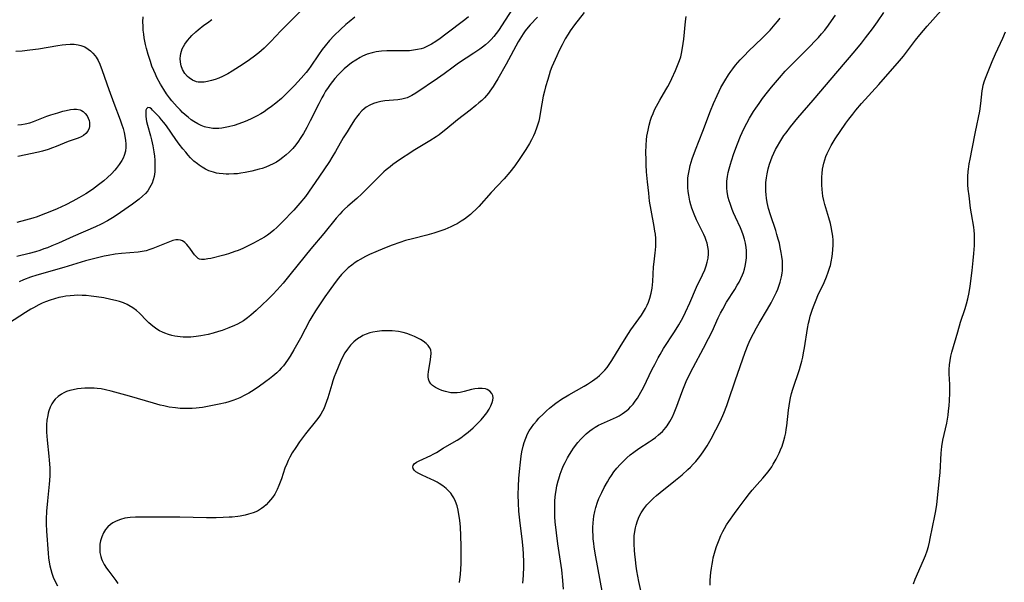
# Model space of a CAD drawing. Units: inches. Extents: x 2082599 to 2088108, y 169710 to 175183.
# Drawn here: x 2083870 to 2084051, y 171190 to 171294 of the extents above; entities that cross this region are included whole.
import ezdxf

# ---------------------------------------------------------------- set-up
doc = ezdxf.new("R2010")
doc.units = ezdxf.units.IN
doc.header["$MEASUREMENT"] = 0
doc.layers.add('c_03_T15S_R19E', color=46, linetype='Continuous')

msp = doc.modelspace()

# ---------------------------------------------------------------- linework, layer by layer
at = {"layer": 'c_03_T15S_R19E'}
for points in [[(2083960.67, 171295.73, 1008), (2083959.18, 171293.49, 1008), (2083957.94, 171291.59, 1008), (2083957.54, 171291.02, 1008), (2083957.1, 171290.47, 1008), (2083956.61, 171289.93, 1008), (2083956.1, 171289.43, 1008), (2083955.57, 171288.97, 1008), (2083955.02, 171288.54, 1008), (2083954.53, 171288.17, 1008), (2083953.43, 171287.41, 1008), (2083950.63, 171285.55, 1008), (2083949.66, 171284.86, 1008), (2083947.97, 171283.6, 1008), (2083946.76, 171282.76, 1008), (2083942.74, 171280.04, 1008), (2083942.01, 171279.61, 1008), (2083941.15, 171279.22, 1008), (2083940.2, 171278.96, 1008), (2083939.45, 171278.84, 1008), (2083937.08, 171278.62, 1008), (2083936.32, 171278.52, 1008), (2083935.58, 171278.36, 1008), (2083934.99, 171278.17, 1008), (2083934.31, 171277.87, 1008), (2083933.67, 171277.5, 1008), (2083933.26, 171277.18, 1008), (2083932.83, 171276.79, 1008), (2083932.34, 171276.25, 1008), (2083931.88, 171275.66, 1008), (2083931.52, 171275.15, 1008), (2083930.69, 171273.89, 1008), (2083930.13, 171272.97, 1008), (2083929.44, 171271.82, 1008), (2083928, 171269.3, 1008), (2083927.34, 171268.21, 1008), (2083926.88, 171267.5, 1008), (2083924.96, 171264.62, 1008), (2083923.74, 171262.83, 1008), (2083922.47, 171261.08, 1008), (2083921.47, 171259.82, 1008), (2083920.36, 171258.56, 1008), (2083918.22, 171256.31, 1008), (2083917.22, 171255.35, 1008), (2083916.66, 171254.86, 1008), (2083916.01, 171254.34, 1008), (2083915.48, 171253.95, 1008), (2083914.93, 171253.59, 1008), (2083914.27, 171253.18, 1008), (2083913.62, 171252.81, 1008), (2083912.96, 171252.46, 1008), (2083911.95, 171251.96, 1008), (2083910.96, 171251.5, 1008), (2083910.13, 171251.15, 1008), (2083909.52, 171250.91, 1008), (2083908.34, 171250.49, 1008), (2083907.46, 171250.24, 1008), (2083905.09, 171249.68, 1008), (2083904.53, 171249.56, 1008), (2083903.92, 171249.46, 1008), (2083903.35, 171249.47, 1008), (2083903.02, 171249.55, 1008), (2083902.76, 171249.68, 1008), (2083902.37, 171249.99, 1008), (2083902.07, 171250.33, 1008), (2083901.78, 171250.73, 1008), (2083901.21, 171251.56, 1008), (2083900.93, 171251.93, 1008), (2083900.7, 171252.21, 1008), (2083900.32, 171252.58, 1008), (2083899.91, 171252.87, 1008), (2083899.49, 171253.04, 1008), (2083899.1, 171253.1, 1008), (2083898.67, 171253.08, 1008), (2083898.09, 171252.95, 1008), (2083897.48, 171252.74, 1008), (2083894.45, 171251.5, 1008), (2083893.88, 171251.29, 1008), (2083893.23, 171251.09, 1008), (2083892.47, 171250.94, 1008), (2083891.74, 171250.84, 1008), (2083888.65, 171250.57, 1008), (2083887.48, 171250.43, 1008), (2083886.2, 171250.22, 1008), (2083885.48, 171250.07, 1008), (2083883.78, 171249.67, 1008), (2083882.08, 171249.2, 1008), (2083878.05, 171247.98, 1008), (2083873.12, 171246.56, 1008), (2083871.95, 171246.19, 1008), (2083870.64, 171245.7, 1008), (2083869.83, 171245.37, 1008)], [(2083965.11, 171294.05, 1006), (2083963.79, 171292.62, 1006), (2083963.41, 171292.18, 1006), (2083962.87, 171291.5, 1006), (2083962.51, 171290.98, 1006), (2083962.17, 171290.45, 1006), (2083961.61, 171289.49, 1006), (2083959.38, 171285.4, 1006), (2083957.86, 171282.71, 1006), (2083957.38, 171281.91, 1006), (2083956.97, 171281.26, 1006), (2083956.4, 171280.43, 1006), (2083956.1, 171280.03, 1006), (2083955.74, 171279.61, 1006), (2083955.37, 171279.2, 1006), (2083954.89, 171278.72, 1006), (2083954.38, 171278.27, 1006), (2083953.79, 171277.77, 1006), (2083952.78, 171276.96, 1006), (2083950.41, 171275.15, 1006), (2083948.27, 171273.38, 1006), (2083947.75, 171272.96, 1006), (2083947.05, 171272.42, 1006), (2083946.49, 171272.03, 1006), (2083945.35, 171271.28, 1006), (2083942.25, 171269.43, 1006), (2083941.46, 171268.93, 1006), (2083940.34, 171268.19, 1006), (2083939.15, 171267.36, 1006), (2083938.53, 171266.91, 1006), (2083938.03, 171266.53, 1006), (2083937.33, 171265.96, 1006), (2083936.88, 171265.56, 1006), (2083935.96, 171264.7, 1006), (2083934.03, 171262.7, 1006), (2083932.84, 171261.55, 1006), (2083931.92, 171260.7, 1006), (2083930.28, 171259.28, 1006), (2083929.66, 171258.71, 1006), (2083929.21, 171258.27, 1006), (2083928.78, 171257.8, 1006), (2083928.11, 171257.05, 1006), (2083925.85, 171254.25, 1006), (2083923.49, 171251.43, 1006), (2083919.86, 171246.96, 1006), (2083918.38, 171245.14, 1006), (2083917.3, 171243.9, 1006), (2083916.49, 171243.04, 1006), (2083915.57, 171242.11, 1006), (2083914.51, 171241.1, 1006), (2083913.45, 171240.11, 1006), (2083912.43, 171239.2, 1006), (2083911.85, 171238.73, 1006), (2083911.1, 171238.2, 1006), (2083910.55, 171237.87, 1006), (2083909.98, 171237.57, 1006), (2083909.43, 171237.31, 1006), (2083908.38, 171236.87, 1006), (2083907.15, 171236.43, 1006), (2083906.49, 171236.21, 1006), (2083905.53, 171235.93, 1006), (2083904.57, 171235.68, 1006), (2083903.92, 171235.53, 1006), (2083903.27, 171235.4, 1006), (2083902.38, 171235.28, 1006), (2083901.89, 171235.23, 1006), (2083901.4, 171235.2, 1006), (2083900.57, 171235.18, 1006), (2083900.01, 171235.2, 1006), (2083899.46, 171235.24, 1006), (2083898.96, 171235.3, 1006), (2083898.48, 171235.38, 1006), (2083897.89, 171235.51, 1006), (2083897.32, 171235.67, 1006), (2083896.64, 171235.91, 1006), (2083896.2, 171236.09, 1006), (2083895.66, 171236.36, 1006), (2083895.14, 171236.67, 1006), (2083894.42, 171237.18, 1006), (2083893.72, 171237.8, 1006), (2083893.32, 171238.19, 1006), (2083891.98, 171239.58, 1006), (2083891.42, 171240.09, 1006), (2083890.75, 171240.6, 1006), (2083890.03, 171241.03, 1006), (2083889.68, 171241.2, 1006), (2083889.01, 171241.48, 1006), (2083888.3, 171241.72, 1006), (2083887.58, 171241.92, 1006), (2083886.68, 171242.14, 1006), (2083885.42, 171242.39, 1006), (2083884.07, 171242.61, 1006), (2083883.12, 171242.74, 1006), (2083882.16, 171242.83, 1006), (2083881.41, 171242.87, 1006), (2083880.66, 171242.88, 1006), (2083879.95, 171242.86, 1006), (2083879.25, 171242.81, 1006), (2083878.44, 171242.71, 1006), (2083877.91, 171242.62, 1006), (2083877.12, 171242.45, 1006), (2083876.33, 171242.25, 1006), (2083875.57, 171242.01, 1006), (2083874.7, 171241.68, 1006), (2083874.08, 171241.41, 1006), (2083873.46, 171241.11, 1006), (2083872.47, 171240.59, 1006), (2083872, 171240.31, 1006), (2083871.01, 171239.7, 1006), (2083867.89, 171237.68, 1006)], [(2083952.47, 171294.09, 1010), (2083951.77, 171293.53, 1010), (2083948.26, 171290.88, 1010), (2083947.25, 171290.13, 1010), (2083946.46, 171289.59, 1010), (2083945.66, 171289.09, 1010), (2083944.92, 171288.69, 1010), (2083944.15, 171288.36, 1010), (2083943.76, 171288.23, 1010), (2083943.06, 171288.06, 1010), (2083942.35, 171287.94, 1010), (2083941.62, 171287.86, 1010), (2083941.09, 171287.84, 1010), (2083940.13, 171287.84, 1010), (2083938.39, 171287.87, 1010), (2083937.47, 171287.86, 1010), (2083936.46, 171287.8, 1010), (2083935.98, 171287.75, 1010), (2083935.5, 171287.67, 1010), (2083934.73, 171287.49, 1010), (2083933.84, 171287.2, 1010), (2083932.98, 171286.84, 1010), (2083932.54, 171286.62, 1010), (2083931.73, 171286.14, 1010), (2083930.95, 171285.61, 1010), (2083930.25, 171285.09, 1010), (2083929.58, 171284.52, 1010), (2083929.1, 171284.06, 1010), (2083928.48, 171283.42, 1010), (2083927.89, 171282.74, 1010), (2083927.45, 171282.2, 1010), (2083927.03, 171281.65, 1010), (2083926.63, 171281.08, 1010), (2083926.19, 171280.42, 1010), (2083925.83, 171279.8, 1010), (2083925.47, 171279.18, 1010), (2083924.92, 171278.12, 1010), (2083923.36, 171274.96, 1010), (2083922.72, 171273.74, 1010), (2083922.12, 171272.66, 1010), (2083921.53, 171271.71, 1010), (2083921.22, 171271.24, 1010), (2083920.71, 171270.55, 1010), (2083920.16, 171269.9, 1010), (2083919.51, 171269.21, 1010), (2083918.94, 171268.69, 1010), (2083918.35, 171268.2, 1010), (2083917.77, 171267.78, 1010), (2083917.17, 171267.39, 1010), (2083916.56, 171267.06, 1010), (2083915.89, 171266.75, 1010), (2083915.21, 171266.47, 1010), (2083914.51, 171266.23, 1010), (2083913.99, 171266.06, 1010), (2083913.32, 171265.87, 1010), (2083912.64, 171265.7, 1010), (2083911.39, 171265.44, 1010), (2083910.62, 171265.33, 1010), (2083909.98, 171265.25, 1010), (2083909.34, 171265.2, 1010), (2083908.42, 171265.16, 1010), (2083907.89, 171265.17, 1010), (2083907.36, 171265.2, 1010), (2083906.65, 171265.27, 1010), (2083906.1, 171265.36, 1010), (2083905.56, 171265.5, 1010), (2083904.74, 171265.78, 1010), (2083904.12, 171266.07, 1010), (2083903.52, 171266.42, 1010), (2083902.94, 171266.8, 1010), (2083902.63, 171267.04, 1010), (2083901.99, 171267.58, 1010), (2083901.38, 171268.18, 1010), (2083900.92, 171268.68, 1010), (2083900.48, 171269.2, 1010), (2083899.97, 171269.82, 1010), (2083899.29, 171270.7, 1010), (2083898.66, 171271.56, 1010), (2083896.92, 171274.02, 1010), (2083896.45, 171274.66, 1010), (2083896.04, 171275.18, 1010), (2083895.63, 171275.66, 1010), (2083895.23, 171276.08, 1010), (2083894.39, 171276.96, 1010), (2083894.17, 171277.16, 1010), (2083893.9, 171277.36, 1010), (2083893.49, 171277.44, 1010), (2083893.24, 171277.19, 1010), (2083893.17, 171276.91, 1010), (2083893.13, 171276.42, 1010), (2083893.15, 171275.83, 1010), (2083893.22, 171275.25, 1010), (2083893.29, 171274.86, 1010), (2083893.44, 171274.19, 1010), (2083893.97, 171272.22, 1010), (2083894.16, 171271.45, 1010), (2083894.4, 171270.4, 1010), (2083894.61, 171269.25, 1010), (2083894.71, 171268.5, 1010), (2083894.78, 171267.75, 1010), (2083894.82, 171267.01, 1010), (2083894.82, 171266.27, 1010), (2083894.78, 171265.61, 1010), (2083894.65, 171264.73, 1010), (2083894.5, 171264.11, 1010), (2083894.29, 171263.51, 1010), (2083894.08, 171263.06, 1010), (2083893.83, 171262.63, 1010), (2083893.48, 171262.11, 1010), (2083893.07, 171261.62, 1010), (2083892.55, 171261.11, 1010), (2083891.91, 171260.56, 1010), (2083890.66, 171259.62, 1010), (2083888.51, 171258.08, 1010), (2083887.34, 171257.31, 1010), (2083886.72, 171256.94, 1010), (2083886.09, 171256.58, 1010), (2083884.94, 171255.99, 1010), (2083883.89, 171255.5, 1010), (2083879.81, 171253.72, 1010), (2083877.09, 171252.5, 1010), (2083875.87, 171251.97, 1010), (2083875.06, 171251.63, 1010), (2083874.42, 171251.4, 1010), (2083873.63, 171251.13, 1010), (2083872.83, 171250.88, 1010), (2083871.68, 171250.57, 1010), (2083869.43, 171250.02, 1010)], [(2083973.71, 171294.88, 1004), (2083971.96, 171292.63, 1004), (2083971.15, 171291.5, 1004), (2083970.75, 171290.89, 1004), (2083970.24, 171290.05, 1004), (2083969.65, 171288.95, 1004), (2083969.12, 171287.89, 1004), (2083968.67, 171286.93, 1004), (2083968.07, 171285.59, 1004), (2083967.79, 171284.9, 1004), (2083967.49, 171284.1, 1004), (2083967.27, 171283.43, 1004), (2083967.01, 171282.6, 1004), (2083966.61, 171281.22, 1004), (2083966.39, 171280.41, 1004), (2083966.18, 171279.49, 1004), (2083965.92, 171278.11, 1004), (2083965.63, 171276.3, 1004), (2083965.48, 171275.53, 1004), (2083965.35, 171274.92, 1004), (2083965.2, 171274.36, 1004), (2083965.03, 171273.8, 1004), (2083964.64, 171272.78, 1004), (2083964.38, 171272.2, 1004), (2083964.04, 171271.49, 1004), (2083963.67, 171270.8, 1004), (2083963.01, 171269.7, 1004), (2083961.91, 171268.05, 1004), (2083960.95, 171266.71, 1004), (2083960.03, 171265.54, 1004), (2083959, 171264.33, 1004), (2083956.63, 171261.79, 1004), (2083954.34, 171259.22, 1004), (2083953.78, 171258.64, 1004), (2083953.2, 171258.09, 1004), (2083952.83, 171257.77, 1004), (2083952.27, 171257.33, 1004), (2083951.7, 171256.91, 1004), (2083951.11, 171256.52, 1004), (2083950.34, 171256.05, 1004), (2083949.79, 171255.76, 1004), (2083949.23, 171255.48, 1004), (2083948.67, 171255.23, 1004), (2083948.11, 171254.99, 1004), (2083947.38, 171254.72, 1004), (2083946.08, 171254.28, 1004), (2083944.8, 171253.92, 1004), (2083942.16, 171253.29, 1004), (2083940.86, 171252.94, 1004), (2083939.8, 171252.61, 1004), (2083938.4, 171252.1, 1004), (2083937.03, 171251.56, 1004), (2083935.39, 171250.88, 1004), (2083934.24, 171250.36, 1004), (2083933.54, 171250.02, 1004), (2083932.56, 171249.48, 1004), (2083932.09, 171249.2, 1004), (2083931.64, 171248.9, 1004), (2083930.99, 171248.42, 1004), (2083930.36, 171247.91, 1004), (2083929.71, 171247.31, 1004), (2083929.12, 171246.68, 1004), (2083928.56, 171246.01, 1004), (2083927.94, 171245.22, 1004), (2083926.83, 171243.72, 1004), (2083926.02, 171242.58, 1004), (2083925.28, 171241.51, 1004), (2083924.31, 171240.02, 1004), (2083923.66, 171238.95, 1004), (2083923.29, 171238.3, 1004), (2083921.54, 171234.99, 1004), (2083920.35, 171232.86, 1004), (2083919.67, 171231.7, 1004), (2083919.32, 171231.14, 1004), (2083918.77, 171230.35, 1004), (2083918.42, 171229.9, 1004), (2083918.04, 171229.47, 1004), (2083917.63, 171229.03, 1004), (2083917.2, 171228.62, 1004), (2083916.51, 171228.02, 1004), (2083915.87, 171227.51, 1004), (2083915.2, 171227.01, 1004), (2083913.77, 171225.99, 1004), (2083912.56, 171225.2, 1004), (2083912.07, 171224.91, 1004), (2083911.32, 171224.49, 1004), (2083910.41, 171224.05, 1004), (2083909.78, 171223.78, 1004), (2083909.14, 171223.54, 1004), (2083908.37, 171223.29, 1004), (2083907.8, 171223.12, 1004), (2083906.65, 171222.84, 1004), (2083904.81, 171222.47, 1004), (2083903.53, 171222.27, 1004), (2083902.97, 171222.19, 1004), (2083902.41, 171222.13, 1004), (2083901.63, 171222.07, 1004), (2083900.88, 171222.05, 1004), (2083900.13, 171222.05, 1004), (2083899.44, 171222.08, 1004), (2083898.62, 171222.16, 1004), (2083897.41, 171222.33, 1004), (2083896.45, 171222.53, 1004), (2083895.76, 171222.7, 1004), (2083894.57, 171223.02, 1004), (2083890.11, 171224.35, 1004), (2083886.75, 171225.25, 1004), (2083885.7, 171225.5, 1004), (2083884.96, 171225.65, 1004), (2083884.22, 171225.76, 1004), (2083883.65, 171225.81, 1004), (2083883.07, 171225.83, 1004), (2083882.56, 171225.82, 1004), (2083881.91, 171225.79, 1004), (2083881.27, 171225.74, 1004), (2083880.58, 171225.65, 1004), (2083879.81, 171225.52, 1004), (2083879.16, 171225.37, 1004), (2083878.54, 171225.17, 1004), (2083878.08, 171224.97, 1004), (2083877.64, 171224.73, 1004), (2083877.01, 171224.29, 1004), (2083876.46, 171223.76, 1004), (2083876.24, 171223.5, 1004), (2083875.87, 171222.93, 1004), (2083875.55, 171222.29, 1004), (2083875.31, 171221.61, 1004), (2083875.19, 171221.18, 1004), (2083875.1, 171220.77, 1004), (2083874.97, 171219.94, 1004), (2083874.89, 171219.09, 1004), (2083874.88, 171218.3, 1004), (2083874.9, 171217.71, 1004), (2083874.94, 171216.99, 1004), (2083875.01, 171216.26, 1004), (2083875.33, 171213.32, 1004), (2083875.4, 171212.55, 1004), (2083875.48, 171211.18, 1004), (2083875.49, 171210.45, 1004), (2083875.49, 171209.73, 1004), (2083875.44, 171208.83, 1004), (2083875.38, 171208.12, 1004), (2083875.05, 171205.1, 1004), (2083874.89, 171203.16, 1004), (2083874.84, 171201.68, 1004), (2083874.83, 171200.87, 1004), (2083874.88, 171199.53, 1004), (2083875.16, 171195.43, 1004), (2083875.24, 171194.6, 1004), (2083875.35, 171193.81, 1004), (2083875.49, 171193.13, 1004), (2083875.65, 171192.46, 1004), (2083875.85, 171191.79, 1004), (2083876.12, 171191.05, 1004), (2083876.48, 171190.25, 1004), (2083876.88, 171189.46, 1004)], [(2083931.57, 171294.01, 1012), (2083930.49, 171293.16, 1012), (2083929.91, 171292.67, 1012), (2083928.91, 171291.78, 1012), (2083927.76, 171290.66, 1012), (2083926.89, 171289.72, 1012), (2083926.08, 171288.74, 1012), (2083925.57, 171288.07, 1012), (2083924.89, 171287.11, 1012), (2083923.49, 171285.05, 1012), (2083923.03, 171284.43, 1012), (2083922.59, 171283.88, 1012), (2083921.67, 171282.82, 1012), (2083920.45, 171281.48, 1012), (2083919.44, 171280.4, 1012), (2083918.77, 171279.73, 1012), (2083918.05, 171279.05, 1012), (2083917.04, 171278.19, 1012), (2083916.26, 171277.59, 1012), (2083915.46, 171277.03, 1012), (2083914.87, 171276.64, 1012), (2083914.27, 171276.27, 1012), (2083913.59, 171275.89, 1012), (2083912.37, 171275.3, 1012), (2083911.38, 171274.87, 1012), (2083910.25, 171274.43, 1012), (2083909.36, 171274.13, 1012), (2083908.35, 171273.86, 1012), (2083907.73, 171273.73, 1012), (2083907.11, 171273.63, 1012), (2083906.57, 171273.58, 1012), (2083906.01, 171273.56, 1012), (2083905.44, 171273.58, 1012), (2083904.82, 171273.66, 1012), (2083904.2, 171273.8, 1012), (2083903.92, 171273.88, 1012), (2083903.29, 171274.11, 1012), (2083902.68, 171274.4, 1012), (2083901.99, 171274.82, 1012), (2083901.48, 171275.18, 1012), (2083900.93, 171275.62, 1012), (2083900.39, 171276.08, 1012), (2083899.91, 171276.52, 1012), (2083899.44, 171276.97, 1012), (2083898.88, 171277.56, 1012), (2083898.4, 171278.1, 1012), (2083897.95, 171278.65, 1012), (2083897.51, 171279.21, 1012), (2083896.97, 171279.95, 1012), (2083896.45, 171280.71, 1012), (2083895.83, 171281.74, 1012), (2083895.19, 171282.92, 1012), (2083894.89, 171283.55, 1012), (2083894.6, 171284.2, 1012), (2083894.27, 171285.05, 1012), (2083893.98, 171285.88, 1012), (2083893.59, 171287.14, 1012), (2083893.29, 171288.25, 1012), (2083893.1, 171288.99, 1012), (2083892.86, 171290.21, 1012), (2083892.75, 171290.92, 1012), (2083892.67, 171291.66, 1012), (2083892.63, 171292.4, 1012), (2083892.61, 171293.17, 1012), (2083892.66, 171294.08, 1012)], [(2083921.49, 171295.07, 1014), (2083918.97, 171292.59, 1014), (2083917.96, 171291.53, 1014), (2083916.12, 171289.54, 1014), (2083915.53, 171288.94, 1014), (2083914.87, 171288.31, 1014), (2083913.94, 171287.5, 1014), (2083912.89, 171286.69, 1014), (2083911.77, 171285.89, 1014), (2083910.35, 171284.94, 1014), (2083909.04, 171284.11, 1014), (2083908.2, 171283.63, 1014), (2083907.25, 171283.15, 1014), (2083906.54, 171282.83, 1014), (2083905.88, 171282.58, 1014), (2083905.22, 171282.37, 1014), (2083904.47, 171282.19, 1014), (2083903.89, 171282.1, 1014), (2083903.32, 171282.06, 1014), (2083902.78, 171282.1, 1014), (2083902.47, 171282.17, 1014), (2083901.72, 171282.47, 1014), (2083901.13, 171282.86, 1014), (2083900.81, 171283.15, 1014), (2083900.33, 171283.68, 1014), (2083899.9, 171284.38, 1014), (2083899.63, 171285.1, 1014), (2083899.49, 171285.77, 1014), (2083899.45, 171286.46, 1014), (2083899.49, 171286.9, 1014), (2083899.57, 171287.34, 1014), (2083899.69, 171287.77, 1014), (2083899.85, 171288.19, 1014), (2083900.08, 171288.65, 1014), (2083900.34, 171289.1, 1014), (2083900.82, 171289.77, 1014), (2083901.2, 171290.23, 1014), (2083901.62, 171290.67, 1014), (2083902.34, 171291.35, 1014), (2083902.78, 171291.72, 1014), (2083903.83, 171292.56, 1014), (2083904.45, 171293.02, 1014), (2083905.28, 171293.6, 1014)], [(2083962.45, 171189.96, 1004), (2083962.55, 171191.32, 1004), (2083962.6, 171192.98, 1004), (2083962.6, 171193.8, 1004), (2083962.54, 171195.35, 1004), (2083962.48, 171196.23, 1004), (2083962.36, 171197.57, 1004), (2083961.9, 171201.55, 1004), (2083961.73, 171203.19, 1004), (2083961.63, 171204.65, 1004), (2083961.59, 171206.19, 1004), (2083961.63, 171207.77, 1004), (2083961.71, 171209.21, 1004), (2083961.81, 171210.5, 1004), (2083961.99, 171212.21, 1004), (2083962.12, 171213.27, 1004), (2083962.25, 171214.07, 1004), (2083962.47, 171215.11, 1004), (2083962.68, 171215.83, 1004), (2083962.97, 171216.62, 1004), (2083963.32, 171217.38, 1004), (2083963.63, 171217.94, 1004), (2083964.02, 171218.56, 1004), (2083964.46, 171219.16, 1004), (2083964.92, 171219.72, 1004), (2083965.4, 171220.27, 1004), (2083966.21, 171221.1, 1004), (2083966.77, 171221.64, 1004), (2083967.36, 171222.15, 1004), (2083967.93, 171222.61, 1004), (2083968.52, 171223.06, 1004), (2083969.56, 171223.77, 1004), (2083970.92, 171224.6, 1004), (2083973.69, 171226.18, 1004), (2083974.33, 171226.56, 1004), (2083975.23, 171227.13, 1004), (2083975.66, 171227.44, 1004), (2083976.09, 171227.77, 1004), (2083976.5, 171228.11, 1004), (2083977.05, 171228.64, 1004), (2083977.5, 171229.12, 1004), (2083977.91, 171229.62, 1004), (2083978.42, 171230.32, 1004), (2083978.79, 171230.87, 1004), (2083980.3, 171233.38, 1004), (2083981.45, 171235.2, 1004), (2083982.32, 171236.51, 1004), (2083984.24, 171239.25, 1004), (2083984.62, 171239.86, 1004), (2083984.98, 171240.48, 1004), (2083985.28, 171241.05, 1004), (2083985.54, 171241.64, 1004), (2083985.81, 171242.37, 1004), (2083986.04, 171243.26, 1004), (2083986.2, 171244.18, 1004), (2083986.33, 171245.44, 1004), (2083986.47, 171248.09, 1004), (2083986.57, 171249.04, 1004), (2083986.77, 171250.7, 1004), (2083986.82, 171251.21, 1004), (2083986.87, 171251.93, 1004), (2083986.88, 171252.62, 1004), (2083986.86, 171253.31, 1004), (2083986.8, 171254.1, 1004), (2083986.72, 171254.7, 1004), (2083986.58, 171255.52, 1004), (2083986.01, 171258.54, 1004), (2083985.75, 171260.18, 1004), (2083985.57, 171261.65, 1004), (2083985.35, 171263.72, 1004), (2083985.18, 171265.59, 1004), (2083985.11, 171266.85, 1004), (2083985.08, 171267.86, 1004), (2083985.07, 171269.17, 1004), (2083985.11, 171270.52, 1004), (2083985.18, 171271.46, 1004), (2083985.26, 171272.13, 1004), (2083985.45, 171273.28, 1004), (2083985.66, 171274.18, 1004), (2083985.92, 171275.08, 1004), (2083986.1, 171275.62, 1004), (2083986.37, 171276.31, 1004), (2083986.66, 171276.99, 1004), (2083987, 171277.67, 1004), (2083987.61, 171278.78, 1004), (2083988.74, 171280.69, 1004), (2083989.08, 171281.28, 1004), (2083989.5, 171282.07, 1004), (2083989.83, 171282.75, 1004), (2083990.53, 171284.25, 1004), (2083990.77, 171284.84, 1004), (2083991.01, 171285.43, 1004), (2083991.24, 171286.09, 1004), (2083991.45, 171286.76, 1004), (2083991.6, 171287.33, 1004), (2083991.81, 171288.39, 1004), (2083991.92, 171289.18, 1004), (2083992.01, 171289.97, 1004), (2083992.33, 171293.21, 1004), (2083992.43, 171294.17, 1004)], [(2083969.93, 171188.86, 1006), (2083969.81, 171190.41, 1006), (2083969.58, 171192.38, 1006), (2083968.87, 171197.18, 1006), (2083968.61, 171199.22, 1006), (2083968.4, 171201.24, 1006), (2083968.34, 171202.11, 1006), (2083968.3, 171202.98, 1006), (2083968.29, 171204.31, 1006), (2083968.33, 171205.16, 1006), (2083968.44, 171206.32, 1006), (2083968.54, 171206.97, 1006), (2083968.71, 171207.87, 1006), (2083968.93, 171208.76, 1006), (2083969.04, 171209.15, 1006), (2083969.32, 171210.01, 1006), (2083969.68, 171210.95, 1006), (2083969.94, 171211.55, 1006), (2083970.22, 171212.15, 1006), (2083970.65, 171212.97, 1006), (2083971.03, 171213.63, 1006), (2083971.44, 171214.27, 1006), (2083971.78, 171214.77, 1006), (2083972.55, 171215.78, 1006), (2083973.09, 171216.42, 1006), (2083973.69, 171217.05, 1006), (2083974.07, 171217.41, 1006), (2083974.73, 171217.96, 1006), (2083975.16, 171218.27, 1006), (2083975.75, 171218.65, 1006), (2083976.37, 171219, 1006), (2083976.92, 171219.27, 1006), (2083979.63, 171220.46, 1006), (2083980.12, 171220.71, 1006), (2083980.71, 171221.06, 1006), (2083981.14, 171221.36, 1006), (2083981.55, 171221.68, 1006), (2083981.91, 171222.01, 1006), (2083982.25, 171222.35, 1006), (2083982.69, 171222.85, 1006), (2083983.11, 171223.39, 1006), (2083983.51, 171223.99, 1006), (2083984.13, 171225.05, 1006), (2083984.6, 171225.94, 1006), (2083986.24, 171229.32, 1006), (2083986.68, 171230.18, 1006), (2083987.33, 171231.38, 1006), (2083987.67, 171231.98, 1006), (2083988.32, 171233.07, 1006), (2083990.31, 171236.18, 1006), (2083991.09, 171237.46, 1006), (2083991.82, 171238.76, 1006), (2083992.33, 171239.76, 1006), (2083993.13, 171241.51, 1006), (2083994.38, 171244.38, 1006), (2083995.47, 171246.66, 1006), (2083995.89, 171247.59, 1006), (2083996.16, 171248.3, 1006), (2083996.35, 171248.95, 1006), (2083996.51, 171249.73, 1006), (2083996.58, 171250.48, 1006), (2083996.57, 171251.1, 1006), (2083996.47, 171251.78, 1006), (2083996.31, 171252.45, 1006), (2083996.15, 171252.95, 1006), (2083995.94, 171253.5, 1006), (2083995.71, 171254.04, 1006), (2083994.35, 171256.78, 1006), (2083993.91, 171257.81, 1006), (2083993.52, 171258.9, 1006), (2083993.33, 171259.5, 1006), (2083993.15, 171260.21, 1006), (2083992.92, 171261.31, 1006), (2083992.82, 171262, 1006), (2083992.76, 171262.69, 1006), (2083992.74, 171263.08, 1006), (2083992.75, 171263.85, 1006), (2083992.79, 171264.5, 1006), (2083992.87, 171265.15, 1006), (2083993.05, 171266.09, 1006), (2083993.22, 171266.78, 1006), (2083993.58, 171267.99, 1006), (2083994.17, 171269.64, 1006), (2083995.5, 171273.04, 1006), (2083996.94, 171276.78, 1006), (2083997.49, 171278.16, 1006), (2083998.13, 171279.65, 1006), (2083998.51, 171280.45, 1006), (2083998.85, 171281.1, 1006), (2083999.56, 171282.35, 1006), (2084000.24, 171283.42, 1006), (2084000.67, 171284.05, 1006), (2084001.05, 171284.56, 1006), (2084001.54, 171285.18, 1006), (2084002.4, 171286.19, 1006), (2084003.22, 171287.06, 1006), (2084003.86, 171287.72, 1006), (2084006.51, 171290.26, 1006), (2084007.35, 171291.11, 1006), (2084007.87, 171291.67, 1006), (2084008.83, 171292.74, 1006), (2084009.27, 171293.26, 1006), (2084009.75, 171293.86, 1006)], [(2083977.14, 171187.78, 1008), (2083975.71, 171195.48, 1008), (2083975.54, 171196.61, 1008), (2083975.46, 171197.21, 1008), (2083975.38, 171198.08, 1008), (2083975.34, 171198.75, 1008), (2083975.32, 171199.43, 1008), (2083975.32, 171200.18, 1008), (2083975.36, 171201.01, 1008), (2083975.43, 171201.65, 1008), (2083975.51, 171202.29, 1008), (2083975.68, 171203.12, 1008), (2083975.87, 171203.85, 1008), (2083976.18, 171204.83, 1008), (2083976.43, 171205.49, 1008), (2083976.94, 171206.64, 1008), (2083977.39, 171207.54, 1008), (2083977.97, 171208.59, 1008), (2083978.28, 171209.1, 1008), (2083978.72, 171209.75, 1008), (2083979.17, 171210.39, 1008), (2083979.74, 171211.1, 1008), (2083980.33, 171211.78, 1008), (2083981.05, 171212.52, 1008), (2083981.55, 171212.99, 1008), (2083982.18, 171213.52, 1008), (2083982.85, 171214.03, 1008), (2083983.79, 171214.7, 1008), (2083985.68, 171215.92, 1008), (2083986.24, 171216.3, 1008), (2083986.83, 171216.73, 1008), (2083987.39, 171217.19, 1008), (2083988.09, 171217.85, 1008), (2083988.71, 171218.56, 1008), (2083988.96, 171218.9, 1008), (2083989.47, 171219.7, 1008), (2083989.92, 171220.55, 1008), (2083990.24, 171221.25, 1008), (2083990.74, 171222.52, 1008), (2083991.64, 171225, 1008), (2083991.96, 171225.82, 1008), (2083992.46, 171227.01, 1008), (2083993.07, 171228.31, 1008), (2083993.75, 171229.62, 1008), (2083995.66, 171233.16, 1008), (2083996.58, 171234.93, 1008), (2083997.22, 171236.24, 1008), (2083998.33, 171238.72, 1008), (2083998.75, 171239.58, 1008), (2083999.17, 171240.36, 1008), (2083999.89, 171241.59, 1008), (2084001.41, 171243.97, 1008), (2084001.86, 171244.72, 1008), (2084002.19, 171245.32, 1008), (2084002.51, 171245.97, 1008), (2084002.8, 171246.64, 1008), (2084002.97, 171247.1, 1008), (2084003.16, 171247.68, 1008), (2084003.31, 171248.27, 1008), (2084003.43, 171248.89, 1008), (2084003.53, 171249.77, 1008), (2084003.55, 171250.65, 1008), (2084003.53, 171251.13, 1008), (2084003.48, 171251.69, 1008), (2084003.37, 171252.44, 1008), (2084003.2, 171253.19, 1008), (2084002.96, 171254, 1008), (2084002.72, 171254.66, 1008), (2084002.44, 171255.3, 1008), (2084001.52, 171257.27, 1008), (2084001.18, 171258.03, 1008), (2084000.92, 171258.65, 1008), (2084000.52, 171259.76, 1008), (2084000.37, 171260.25, 1008), (2084000.21, 171260.88, 1008), (2084000.08, 171261.52, 1008), (2084000.01, 171262, 1008), (2083999.95, 171262.58, 1008), (2083999.93, 171263.16, 1008), (2083999.96, 171263.86, 1008), (2084000.07, 171264.72, 1008), (2084000.2, 171265.44, 1008), (2084000.37, 171266.15, 1008), (2084000.59, 171266.97, 1008), (2084000.8, 171267.64, 1008), (2084001.24, 171268.97, 1008), (2084001.87, 171270.71, 1008), (2084002.43, 171272.12, 1008), (2084003.07, 171273.5, 1008), (2084003.61, 171274.56, 1008), (2084004.11, 171275.46, 1008), (2084004.84, 171276.66, 1008), (2084005.26, 171277.29, 1008), (2084005.85, 171278.15, 1008), (2084006.5, 171279.06, 1008), (2084007.41, 171280.25, 1008), (2084008.12, 171281.14, 1008), (2084009.6, 171282.9, 1008), (2084010.68, 171284.08, 1008), (2084012.06, 171285.51, 1008), (2084015.08, 171288.51, 1008), (2084016.32, 171289.79, 1008), (2084016.76, 171290.28, 1008), (2084017.35, 171290.97, 1008), (2084017.93, 171291.67, 1008), (2084018.62, 171292.58, 1008), (2084019.2, 171293.39, 1008), (2084019.89, 171294.43, 1008)], [(2083984.59, 171186.39, 1010), (2083983.79, 171190.24, 1010), (2083983.42, 171192.23, 1010), (2083983.28, 171193.08, 1010), (2083983.12, 171194.21, 1010), (2083983, 171195.26, 1010), (2083982.94, 171195.96, 1010), (2083982.89, 171197.2, 1010), (2083982.89, 171197.82, 1010), (2083982.93, 171198.65, 1010), (2083983.01, 171199.47, 1010), (2083983.12, 171200.09, 1010), (2083983.24, 171200.59, 1010), (2083983.49, 171201.4, 1010), (2083983.81, 171202.18, 1010), (2083984.21, 171202.9, 1010), (2083984.7, 171203.63, 1010), (2083985.25, 171204.32, 1010), (2083985.84, 171204.95, 1010), (2083986.47, 171205.56, 1010), (2083987.01, 171206.05, 1010), (2083987.67, 171206.61, 1010), (2083990.52, 171208.86, 1010), (2083991.7, 171209.85, 1010), (2083992.79, 171210.83, 1010), (2083993.26, 171211.29, 1010), (2083993.76, 171211.8, 1010), (2083994.24, 171212.33, 1010), (2083994.98, 171213.25, 1010), (2083995.61, 171214.12, 1010), (2083996.32, 171215.21, 1010), (2083997.05, 171216.48, 1010), (2083997.91, 171218.11, 1010), (2083998.75, 171219.81, 1010), (2083999.39, 171221.22, 1010), (2083999.93, 171222.59, 1010), (2084000.26, 171223.51, 1010), (2084001.49, 171227.16, 1010), (2084003.33, 171232.43, 1010), (2084003.88, 171233.84, 1010), (2084004.24, 171234.67, 1010), (2084004.83, 171235.88, 1010), (2084005.38, 171236.88, 1010), (2084005.89, 171237.78, 1010), (2084007.43, 171240.34, 1010), (2084008.1, 171241.51, 1010), (2084008.48, 171242.23, 1010), (2084008.78, 171242.84, 1010), (2084009.06, 171243.45, 1010), (2084009.29, 171244, 1010), (2084009.5, 171244.55, 1010), (2084009.73, 171245.27, 1010), (2084009.97, 171246.25, 1010), (2084010.08, 171246.95, 1010), (2084010.14, 171247.47, 1010), (2084010.17, 171247.98, 1010), (2084010.18, 171248.37, 1010), (2084010.14, 171249.25, 1010), (2084010.06, 171250.01, 1010), (2084009.94, 171250.76, 1010), (2084009.76, 171251.69, 1010), (2084009.59, 171252.45, 1010), (2084009.39, 171253.2, 1010), (2084009.14, 171254.09, 1010), (2084008.92, 171254.79, 1010), (2084007.95, 171257.66, 1010), (2084007.61, 171258.84, 1010), (2084007.48, 171259.38, 1010), (2084007.36, 171259.92, 1010), (2084007.23, 171260.72, 1010), (2084007.16, 171261.37, 1010), (2084007.11, 171262.03, 1010), (2084007.1, 171262.69, 1010), (2084007.13, 171263.65, 1010), (2084007.21, 171264.46, 1010), (2084007.34, 171265.25, 1010), (2084007.53, 171266.17, 1010), (2084007.77, 171267.02, 1010), (2084008, 171267.7, 1010), (2084008.25, 171268.37, 1010), (2084008.55, 171269.05, 1010), (2084008.87, 171269.7, 1010), (2084009.23, 171270.33, 1010), (2084009.66, 171271.07, 1010), (2084010.44, 171272.25, 1010), (2084010.84, 171272.79, 1010), (2084011.65, 171273.86, 1010), (2084013.01, 171275.52, 1010), (2084015.79, 171278.75, 1010), (2084020.31, 171284.11, 1010), (2084023.52, 171287.85, 1010), (2084024.67, 171289.27, 1010), (2084025.42, 171290.22, 1010), (2084026.7, 171291.9, 1010), (2084027.63, 171293.18, 1010), (2084028.78, 171294.87, 1010)], [(2083996.85, 171189.56, 1012), (2083996.9, 171190.48, 1012), (2083997.01, 171191.88, 1012), (2083997.11, 171192.72, 1012), (2083997.21, 171193.41, 1012), (2083997.34, 171194.1, 1012), (2083997.45, 171194.59, 1012), (2083997.8, 171195.89, 1012), (2083998.06, 171196.7, 1012), (2083998.52, 171197.94, 1012), (2083998.85, 171198.7, 1012), (2083999.21, 171199.44, 1012), (2083999.5, 171199.99, 1012), (2083999.89, 171200.64, 1012), (2084000.31, 171201.28, 1012), (2084001.35, 171202.78, 1012), (2084002.02, 171203.7, 1012), (2084003.31, 171205.41, 1012), (2084004.12, 171206.46, 1012), (2084004.62, 171207.06, 1012), (2084005.5, 171208.08, 1012), (2084006.55, 171209.25, 1012), (2084007.21, 171210.02, 1012), (2084007.71, 171210.68, 1012), (2084008.18, 171211.36, 1012), (2084008.47, 171211.81, 1012), (2084009.01, 171212.75, 1012), (2084009.26, 171213.22, 1012), (2084009.56, 171213.85, 1012), (2084009.83, 171214.49, 1012), (2084010.08, 171215.14, 1012), (2084010.4, 171216.15, 1012), (2084010.59, 171216.87, 1012), (2084010.75, 171217.59, 1012), (2084010.85, 171218.18, 1012), (2084010.95, 171218.87, 1012), (2084011.28, 171221.78, 1012), (2084011.38, 171222.57, 1012), (2084011.51, 171223.36, 1012), (2084011.65, 171224.04, 1012), (2084011.84, 171224.8, 1012), (2084012.08, 171225.64, 1012), (2084013.27, 171229.24, 1012), (2084013.47, 171229.91, 1012), (2084013.7, 171230.76, 1012), (2084013.89, 171231.53, 1012), (2084014.05, 171232.3, 1012), (2084014.22, 171233.2, 1012), (2084014.77, 171236.76, 1012), (2084014.96, 171237.75, 1012), (2084015.1, 171238.41, 1012), (2084015.27, 171239.06, 1012), (2084015.6, 171240.14, 1012), (2084015.84, 171240.81, 1012), (2084016.33, 171242.06, 1012), (2084016.66, 171242.82, 1012), (2084017.8, 171245.23, 1012), (2084018.25, 171246.27, 1012), (2084018.59, 171247.15, 1012), (2084018.88, 171248.05, 1012), (2084018.97, 171248.38, 1012), (2084019.14, 171249.05, 1012), (2084019.31, 171250, 1012), (2084019.44, 171251.19, 1012), (2084019.47, 171252.23, 1012), (2084019.46, 171253.01, 1012), (2084019.4, 171253.78, 1012), (2084019.32, 171254.41, 1012), (2084019.13, 171255.48, 1012), (2084018.98, 171256.1, 1012), (2084018.7, 171257.1, 1012), (2084017.94, 171259.58, 1012), (2084017.75, 171260.32, 1012), (2084017.6, 171261.13, 1012), (2084017.52, 171261.72, 1012), (2084017.46, 171262.31, 1012), (2084017.41, 171263.21, 1012), (2084017.39, 171264.05, 1012), (2084017.41, 171264.67, 1012), (2084017.44, 171265.29, 1012), (2084017.54, 171266.11, 1012), (2084017.63, 171266.64, 1012), (2084017.75, 171267.17, 1012), (2084017.93, 171267.8, 1012), (2084018.13, 171268.4, 1012), (2084018.37, 171268.99, 1012), (2084018.78, 171269.85, 1012), (2084019.11, 171270.44, 1012), (2084019.46, 171271.02, 1012), (2084019.87, 171271.64, 1012), (2084021.81, 171274.52, 1012), (2084022.33, 171275.25, 1012), (2084023.08, 171276.22, 1012), (2084023.64, 171276.91, 1012), (2084024.69, 171278.13, 1012), (2084027.88, 171281.68, 1012), (2084031.68, 171285.98, 1012), (2084032.4, 171286.86, 1012), (2084034.6, 171289.78, 1012), (2084035.42, 171290.81, 1012), (2084036.76, 171292.39, 1012), (2084039.32, 171295.26, 1012)], [(2084034.24, 171189.84, 1014), (2084034.58, 171190.69, 1014), (2084036.08, 171194.17, 1014), (2084036.43, 171195.03, 1014), (2084036.73, 171195.86, 1014), (2084037, 171196.69, 1014), (2084037.2, 171197.47, 1014), (2084037.34, 171198.17, 1014), (2084037.71, 171200.25, 1014), (2084038.16, 171202.34, 1014), (2084038.34, 171203.25, 1014), (2084038.51, 171204.43, 1014), (2084039.03, 171209.17, 1014), (2084039.12, 171210.29, 1014), (2084039.31, 171213.84, 1014), (2084039.37, 171214.46, 1014), (2084039.44, 171215.08, 1014), (2084039.64, 171216.21, 1014), (2084040.13, 171218.32, 1014), (2084040.35, 171219.37, 1014), (2084040.59, 171220.83, 1014), (2084040.7, 171221.65, 1014), (2084040.79, 171222.58, 1014), (2084040.86, 171223.51, 1014), (2084040.91, 171224.89, 1014), (2084040.9, 171226.48, 1014), (2084040.83, 171228.46, 1014), (2084040.82, 171229.26, 1014), (2084040.86, 171230.11, 1014), (2084040.96, 171230.91, 1014), (2084041.11, 171231.68, 1014), (2084041.3, 171232.44, 1014), (2084042.37, 171236.17, 1014), (2084042.9, 171237.93, 1014), (2084043.74, 171240.48, 1014), (2084044.01, 171241.34, 1014), (2084044.24, 171242.26, 1014), (2084044.47, 171243.42, 1014), (2084044.64, 171244.58, 1014), (2084045.02, 171247.45, 1014), (2084045.23, 171249.29, 1014), (2084045.34, 171250.55, 1014), (2084045.44, 171252.06, 1014), (2084045.47, 171252.88, 1014), (2084045.47, 171253.69, 1014), (2084045.45, 171254.12, 1014), (2084045.39, 171254.78, 1014), (2084045.31, 171255.42, 1014), (2084044.9, 171257.85, 1014), (2084044.75, 171258.88, 1014), (2084044.45, 171261.18, 1014), (2084044.31, 171262.43, 1014), (2084044.26, 171263.17, 1014), (2084044.24, 171263.76, 1014), (2084044.24, 171264.71, 1014), (2084044.29, 171265.66, 1014), (2084044.34, 171266.1, 1014), (2084044.48, 171267.04, 1014), (2084044.65, 171267.9, 1014), (2084045.03, 171269.8, 1014), (2084045.63, 171272.93, 1014), (2084046.41, 171276.77, 1014), (2084046.63, 171278.15, 1014), (2084046.87, 171280.46, 1014), (2084046.97, 171281.07, 1014), (2084047.07, 171281.51, 1014), (2084047.31, 171282.32, 1014), (2084047.6, 171283.14, 1014), (2084048.72, 171285.9, 1014), (2084049.33, 171287.3, 1014), (2084050.65, 171290.2, 1014), (2084051.16, 171291.36, 1014)], [(2083869.24, 171287.79, 1012), (2083870.4, 171287.86, 1012), (2083871.84, 171288.02, 1012), (2083873.39, 171288.23, 1012), (2083876.95, 171288.8, 1012), (2083877.74, 171288.92, 1012), (2083878.44, 171289, 1012), (2083879.25, 171289.06, 1012), (2083879.99, 171289.05, 1012), (2083880.7, 171288.97, 1012), (2083881.18, 171288.85, 1012), (2083881.9, 171288.56, 1012), (2083882.56, 171288.16, 1012), (2083883, 171287.82, 1012), (2083883.4, 171287.44, 1012), (2083883.82, 171286.94, 1012), (2083883.99, 171286.7, 1012), (2083884.35, 171286.07, 1012), (2083884.67, 171285.39, 1012), (2083885.11, 171284.25, 1012), (2083886.31, 171280.76, 1012), (2083887.25, 171278.23, 1012), (2083888.42, 171275.14, 1012), (2083888.68, 171274.4, 1012), (2083888.95, 171273.55, 1012), (2083889.14, 171272.84, 1012), (2083889.3, 171272.13, 1012), (2083889.42, 171271.34, 1012), (2083889.46, 171270.72, 1012), (2083889.46, 171270.12, 1012), (2083889.39, 171269.42, 1012), (2083889.16, 171268.6, 1012), (2083888.96, 171268.12, 1012), (2083888.72, 171267.65, 1012), (2083888.24, 171266.91, 1012), (2083887.69, 171266.2, 1012), (2083887.45, 171265.92, 1012), (2083886.8, 171265.23, 1012), (2083886.11, 171264.57, 1012), (2083885.41, 171263.95, 1012), (2083884.46, 171263.18, 1012), (2083883.32, 171262.35, 1012), (2083882.11, 171261.54, 1012), (2083880.85, 171260.79, 1012), (2083879.74, 171260.18, 1012), (2083878.45, 171259.53, 1012), (2083876.83, 171258.79, 1012), (2083875.49, 171258.23, 1012), (2083873.9, 171257.6, 1012), (2083873.14, 171257.31, 1012), (2083872.35, 171257.05, 1012), (2083871.03, 171256.67, 1012), (2083869.42, 171256.3, 1012)], [(2083869.61, 171274.26, 1014), (2083870.29, 171274.29, 1014), (2083870.98, 171274.4, 1014), (2083871.82, 171274.62, 1014), (2083872.49, 171274.84, 1014), (2083874.92, 171275.8, 1014), (2083875.7, 171276.07, 1014), (2083876.94, 171276.46, 1014), (2083877.89, 171276.72, 1014), (2083878.49, 171276.87, 1014), (2083879.32, 171277.04, 1014), (2083879.88, 171277.12, 1014), (2083880.41, 171277.13, 1014), (2083881.06, 171277.01, 1014), (2083881.32, 171276.9, 1014), (2083881.64, 171276.7, 1014), (2083882.02, 171276.32, 1014), (2083882.34, 171275.87, 1014), (2083882.55, 171275.47, 1014), (2083882.71, 171275.04, 1014), (2083882.79, 171274.66, 1014), (2083882.81, 171274.27, 1014), (2083882.79, 171273.94, 1014), (2083882.73, 171273.61, 1014), (2083882.49, 171273.06, 1014), (2083882.13, 171272.64, 1014), (2083881.66, 171272.27, 1014), (2083881.27, 171272.05, 1014), (2083880.69, 171271.79, 1014), (2083878.84, 171271.14, 1014), (2083876.63, 171270.22, 1014), (2083876, 171269.98, 1014), (2083875.19, 171269.7, 1014), (2083874.15, 171269.41, 1014), (2083873.42, 171269.23, 1014), (2083869.6, 171268.43, 1014)], [(2083950.78, 171190.04, 1002), (2083950.95, 171191.62, 1002), (2083951.09, 171193.51, 1002), (2083951.13, 171194.94, 1002), (2083951.11, 171196.71, 1002), (2083951.06, 171198.7, 1002), (2083950.98, 171200.23, 1002), (2083950.86, 171201.5, 1002), (2083950.76, 171202.21, 1002), (2083950.54, 171203.38, 1002), (2083950.34, 171204.18, 1002), (2083950.09, 171204.94, 1002), (2083949.76, 171205.66, 1002), (2083949.54, 171206.03, 1002), (2083949.18, 171206.51, 1002), (2083948.78, 171206.95, 1002), (2083948.36, 171207.34, 1002), (2083947.73, 171207.84, 1002), (2083947.05, 171208.29, 1002), (2083946.68, 171208.5, 1002), (2083946.1, 171208.8, 1002), (2083945.53, 171209.08, 1002), (2083943.95, 171209.78, 1002), (2083943.32, 171210.08, 1002), (2083942.79, 171210.41, 1002), (2083942.46, 171210.72, 1002), (2083942.28, 171211.02, 1002), (2083942.22, 171211.32, 1002), (2083942.28, 171211.6, 1002), (2083942.48, 171211.87, 1002), (2083942.9, 171212.19, 1002), (2083943.39, 171212.45, 1002), (2083945.52, 171213.43, 1002), (2083945.98, 171213.67, 1002), (2083946.54, 171214, 1002), (2083947.77, 171214.77, 1002), (2083949.82, 171215.93, 1002), (2083950.36, 171216.25, 1002), (2083951.02, 171216.67, 1002), (2083951.67, 171217.13, 1002), (2083952.39, 171217.7, 1002), (2083953.3, 171218.5, 1002), (2083954.16, 171219.35, 1002), (2083954.77, 171220, 1002), (2083955.3, 171220.63, 1002), (2083955.79, 171221.27, 1002), (2083956.24, 171221.95, 1002), (2083956.58, 171222.56, 1002), (2083956.83, 171223.17, 1002), (2083956.93, 171223.6, 1002), (2083956.96, 171224.01, 1002), (2083956.9, 171224.43, 1002), (2083956.75, 171224.82, 1002), (2083956.4, 171225.26, 1002), (2083955.9, 171225.57, 1002), (2083955.57, 171225.68, 1002), (2083954.94, 171225.77, 1002), (2083954.25, 171225.75, 1002), (2083953.63, 171225.67, 1002), (2083953, 171225.53, 1002), (2083951.64, 171225.17, 1002), (2083950.91, 171225, 1002), (2083950.37, 171224.93, 1002), (2083949.7, 171224.92, 1002), (2083949.2, 171224.96, 1002), (2083948.7, 171225.04, 1002), (2083948.22, 171225.16, 1002), (2083947.52, 171225.39, 1002), (2083946.99, 171225.59, 1002), (2083946.38, 171225.9, 1002), (2083945.84, 171226.27, 1002), (2083945.5, 171226.62, 1002), (2083945.22, 171227.07, 1002), (2083945.08, 171227.46, 1002), (2083945.03, 171227.88, 1002), (2083945.03, 171228.25, 1002), (2083945.09, 171228.88, 1002), (2083945.39, 171230.62, 1002), (2083945.54, 171231.57, 1002), (2083945.59, 171232.25, 1002), (2083945.5, 171232.87, 1002), (2083945.31, 171233.28, 1002), (2083945.02, 171233.66, 1002), (2083944.64, 171234.02, 1002), (2083944.11, 171234.43, 1002), (2083943.64, 171234.74, 1002), (2083943.14, 171235.02, 1002), (2083942.55, 171235.31, 1002), (2083941.93, 171235.56, 1002), (2083941.14, 171235.83, 1002), (2083940.43, 171236.02, 1002), (2083939.57, 171236.2, 1002), (2083938.43, 171236.33, 1002), (2083937.34, 171236.36, 1002), (2083936.5, 171236.32, 1002), (2083935.67, 171236.23, 1002), (2083934.84, 171236.08, 1002), (2083934.32, 171235.95, 1002), (2083933.66, 171235.73, 1002), (2083933.02, 171235.46, 1002), (2083932.77, 171235.33, 1002), (2083932.04, 171234.87, 1002), (2083931.36, 171234.31, 1002), (2083930.75, 171233.69, 1002), (2083930.2, 171233, 1002), (2083929.74, 171232.29, 1002), (2083929.32, 171231.51, 1002), (2083928.93, 171230.7, 1002), (2083928.49, 171229.69, 1002), (2083928.06, 171228.65, 1002), (2083927.78, 171227.91, 1002), (2083927.52, 171227.17, 1002), (2083927.3, 171226.47, 1002), (2083926.57, 171224.02, 1002), (2083926.35, 171223.34, 1002), (2083926.11, 171222.67, 1002), (2083925.83, 171222.02, 1002), (2083925.61, 171221.59, 1002), (2083925.28, 171221.02, 1002), (2083924.91, 171220.48, 1002), (2083924.51, 171219.94, 1002), (2083922.48, 171217.38, 1002), (2083921.94, 171216.67, 1002), (2083921.38, 171215.91, 1002), (2083920.71, 171214.91, 1002), (2083920.06, 171213.9, 1002), (2083919.62, 171213.13, 1002), (2083919.31, 171212.53, 1002), (2083919.04, 171211.91, 1002), (2083918.71, 171211.06, 1002), (2083918.06, 171209.14, 1002), (2083917.6, 171207.89, 1002), (2083917.29, 171207.15, 1002), (2083916.84, 171206.31, 1002), (2083916.43, 171205.69, 1002), (2083916.08, 171205.25, 1002), (2083915.71, 171204.82, 1002), (2083915.27, 171204.37, 1002), (2083914.86, 171204, 1002), (2083914.43, 171203.67, 1002), (2083914.03, 171203.41, 1002), (2083913.67, 171203.21, 1002), (2083912.87, 171202.87, 1002), (2083912.02, 171202.61, 1002), (2083911.39, 171202.45, 1002), (2083910.51, 171202.28, 1002), (2083910.03, 171202.21, 1002), (2083909, 171202.09, 1002), (2083908.47, 171202.05, 1002), (2083907.35, 171201.99, 1002), (2083906.06, 171201.97, 1002), (2083904.29, 171201.98, 1002), (2083899.38, 171202.09, 1002), (2083895.01, 171202.06, 1002), (2083892.09, 171202.08, 1002), (2083891.26, 171202.07, 1002), (2083890.29, 171202.01, 1002), (2083889.8, 171201.95, 1002), (2083889.31, 171201.87, 1002), (2083888.46, 171201.65, 1002), (2083888, 171201.49, 1002), (2083887.56, 171201.29, 1002), (2083887.09, 171201.03, 1002), (2083886.65, 171200.72, 1002), (2083886.17, 171200.28, 1002), (2083885.75, 171199.78, 1002), (2083885.39, 171199.21, 1002), (2083885.06, 171198.49, 1002), (2083884.82, 171197.73, 1002), (2083884.71, 171197.13, 1002), (2083884.66, 171196.37, 1002), (2083884.7, 171195.6, 1002), (2083884.85, 171194.85, 1002), (2083884.99, 171194.42, 1002), (2083885.12, 171194.1, 1002), (2083885.49, 171193.39, 1002), (2083885.94, 171192.69, 1002), (2083886.31, 171192.17, 1002), (2083887.61, 171190.43, 1002), (2083887.99, 171189.88, 1002)]]:
    msp.add_polyline3d(points, dxfattribs=at)

doc.saveas('drawing.dxf')
